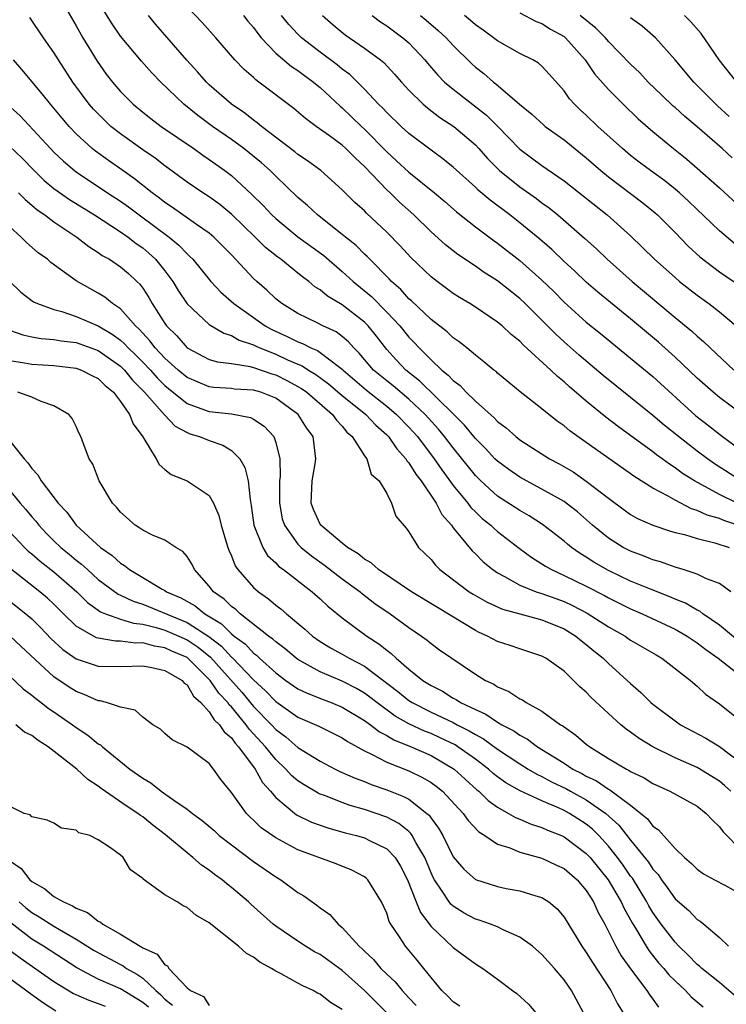
# Model space of a CAD drawing. Units: inches. Extents: x 2613000 to 2616000, y 1506000 to 1509000.
# Drawn here: x 2615660 to 2615724, y 1507172 to 1507261 of the extents above; entities that cross this region are included whole.
import ezdxf

# ---------------------------------------------------------------- set-up
doc = ezdxf.new("R2010")
doc.units = ezdxf.units.IN
doc.header["$MEASUREMENT"] = 0
doc.layers.add('LD26131506_2ft', color=29, linetype='Continuous')

msp = doc.modelspace()

# ---------------------------------------------------------------- linework, layer by layer
at = {"layer": 'LD26131506_2ft'}
for points, elevation in [([(2615663.306, 1507263), (2615665, 1507260.061), (2615665.595, 1507259), (2615666.889, 1507256.889), (2615667.721, 1507255.721), (2615668.269, 1507255), (2615669, 1507254.138), (2615670.131, 1507253), (2615671, 1507252.285), (2615671.721, 1507251.721), (2615672.679, 1507251), (2615675.6, 1507249), (2615676.412, 1507248.412), (2615677, 1507248.018), (2615677.583, 1507247.583), (2615678.418, 1507247), (2615679, 1507246.56), (2615680.856, 1507244.856), (2615681.854, 1507243.854), (2615682.647, 1507243), (2615683, 1507242.669), (2615685, 1507241.028), (2615687.329, 1507239.329), (2615689, 1507237.9), (2615689.972, 1507237), (2615691.63, 1507235.63), (2615693, 1507234.242), (2615694.172, 1507233), (2615695, 1507231.976), (2615695.489, 1507231.489), (2615695.924, 1507231), (2615697, 1507229.919), (2615697.97, 1507229), (2615698.554, 1507228.554), (2615699, 1507228.059), (2615699.623, 1507227.623), (2615700.173, 1507227), (2615701, 1507226.201), (2615702.694, 1507224.694), (2615703, 1507224.349), (2615703.782, 1507223.782), (2615704.634, 1507223), (2615705, 1507222.711), (2615707.679, 1507221), (2615708.543, 1507220.543), (2615709.805, 1507219.805), (2615711, 1507218.99), (2615713, 1507217.435), (2615714.4, 1507216.4), (2615715, 1507215.971), (2615715.612, 1507215.612), (2615717.003, 1507215.002), (2615718.49, 1507214.49), (2615719, 1507214.352), (2615719.845, 1507214.155), (2615721, 1507213.79), (2615722.58, 1507213.42), (2615723.875, 1507213)], 7756), ([(2615724.653, 1507215), (2615723.416, 1507215.416), (2615723, 1507215.602), (2615721.913, 1507215.914), (2615721, 1507216.341), (2615720.486, 1507216.485), (2615719, 1507217.252), (2615718.39, 1507217.61), (2615717, 1507218.338), (2615715.363, 1507219.363), (2615711, 1507222.48), (2615709.517, 1507223.517), (2615709, 1507223.957), (2615708.385, 1507224.385), (2615707, 1507225.506), (2615705.051, 1507227.051), (2615703, 1507228.732), (2615702.865, 1507228.865), (2615702.671, 1507229), (2615701.76, 1507229.76), (2615701, 1507230.345), (2615700.217, 1507231), (2615699.54, 1507231.54), (2615699, 1507231.91), (2615698.452, 1507232.452), (2615697, 1507233.568), (2615695.239, 1507235.239), (2615695, 1507235.442), (2615694.274, 1507236.274), (2615693.442, 1507237), (2615693.235, 1507237.235), (2615691.473, 1507239), (2615691.246, 1507239.246), (2615691, 1507239.47), (2615690.24, 1507240.24), (2615689.276, 1507241), (2615689, 1507241.24), (2615686.764, 1507243), (2615685.854, 1507243.854), (2615685, 1507244.563), (2615683, 1507246.5), (2615682.507, 1507247), (2615681.713, 1507247.713), (2615680.107, 1507249), (2615679, 1507249.808), (2615677.299, 1507251), (2615675.972, 1507251.972), (2615674.701, 1507253), (2615672.639, 1507255), (2615671.828, 1507255.827), (2615670.886, 1507256.886), (2615669, 1507259.123), (2615668.237, 1507260.237), (2615667, 1507262.264)], 7754), ([(2615724.978, 1507219), (2615722.554, 1507220.554), (2615721.932, 1507221), (2615721, 1507221.7), (2615719.306, 1507223), (2615718.025, 1507224.024), (2615717, 1507224.912), (2615715, 1507226.541), (2615712.518, 1507228.518), (2615710.358, 1507230.358), (2615709, 1507231.551), (2615708.24, 1507232.24), (2615707, 1507233.497), (2615705.486, 1507235), (2615705, 1507235.458), (2615703, 1507237.043), (2615701.8, 1507237.8), (2615701, 1507238.372), (2615699.426, 1507239.426), (2615698.304, 1507240.304), (2615697, 1507241.477), (2615695.447, 1507243), (2615694.16, 1507244.161), (2615693.309, 1507245), (2615693, 1507245.282), (2615691, 1507247.372), (2615690.146, 1507248.146), (2615689.33, 1507249), (2615689, 1507249.302), (2615687.853, 1507250.147), (2615686.643, 1507251), (2615685.695, 1507251.695), (2615684.622, 1507252.622), (2615681.48, 1507255), (2615681.197, 1507255.197), (2615681, 1507255.393), (2615680.137, 1507256.137), (2615679.311, 1507257), (2615677.599, 1507259), (2615676.36, 1507260.36), (2615675, 1507261.781)], 7750), ([(2615724.024, 1507209), (2615723, 1507209.729), (2615721.829, 1507210.171), (2615721, 1507210.589), (2615719.739, 1507211), (2615719, 1507211.219), (2615717.696, 1507211.696), (2615717, 1507211.879), (2615716.217, 1507212.217), (2615715, 1507212.648), (2615714.324, 1507213), (2615713, 1507213.829), (2615711.57, 1507215), (2615710.2, 1507216.2), (2615709.186, 1507217), (2615709, 1507217.131), (2615707, 1507218.261), (2615705.603, 1507219), (2615705, 1507219.336), (2615704.021, 1507220.021), (2615703, 1507220.77), (2615702.767, 1507221), (2615701.915, 1507221.915), (2615701, 1507222.819), (2615700.022, 1507224.022), (2615699.054, 1507225), (2615696.001, 1507228.001), (2615694.734, 1507229), (2615693.888, 1507229.889), (2615693, 1507230.874), (2615692.073, 1507232.073), (2615691.329, 1507233), (2615691, 1507233.328), (2615689, 1507234.878), (2615687.669, 1507235.669), (2615687, 1507236.247), (2615686.528, 1507236.528), (2615685.97, 1507237), (2615685.405, 1507237.405), (2615685, 1507237.75), (2615683.453, 1507239), (2615683.185, 1507239.185), (2615682.077, 1507240.077), (2615681.148, 1507241), (2615679.045, 1507243.045), (2615677.952, 1507243.952), (2615677, 1507244.633), (2615676.421, 1507245), (2615675, 1507245.97), (2615673, 1507247.421), (2615672.114, 1507248.114), (2615671, 1507248.873), (2615669, 1507250.311), (2615668.14, 1507251), (2615667.544, 1507251.545), (2615666.553, 1507252.553), (2615666.174, 1507253), (2615664.715, 1507255), (2615663.415, 1507257), (2615663, 1507257.667), (2615662.05, 1507259), (2615660.823, 1507260.823)], 7758), ([(2615724.606, 1507217), (2615723, 1507217.784), (2615720.753, 1507219), (2615719.683, 1507219.683), (2615719, 1507220.194), (2615718.5, 1507220.499), (2615717.829, 1507221), (2615717.341, 1507221.341), (2615717, 1507221.614), (2615713.894, 1507223.894), (2615712.767, 1507224.767), (2615711, 1507226.205), (2615709.487, 1507227.487), (2615709, 1507227.943), (2615708.409, 1507228.409), (2615707.811, 1507229), (2615705.294, 1507231.294), (2615705, 1507231.608), (2615704.223, 1507232.223), (2615703.403, 1507233), (2615703, 1507233.336), (2615701, 1507234.681), (2615700.501, 1507235), (2615699.56, 1507235.56), (2615699, 1507235.927), (2615697.542, 1507237), (2615697, 1507237.418), (2615695.175, 1507239.175), (2615694.209, 1507240.209), (2615693, 1507241.443), (2615691.173, 1507243.173), (2615691, 1507243.361), (2615690.138, 1507244.138), (2615689, 1507245.283), (2615687.057, 1507247), (2615685.876, 1507247.876), (2615685, 1507248.464), (2615684.713, 1507248.713), (2615681.708, 1507251), (2615681.328, 1507251.328), (2615681, 1507251.55), (2615680.197, 1507252.197), (2615679.013, 1507253), (2615677, 1507254.756), (2615676.744, 1507255), (2615675.934, 1507255.934), (2615674.973, 1507256.972), (2615672.195, 1507260.195), (2615671.538, 1507261)], 7752), ([(2615680.101, 1507261), (2615680.491, 1507260.491), (2615681, 1507259.906), (2615681.379, 1507259.379), (2615681.698, 1507259), (2615683, 1507257.617), (2615684.405, 1507256.405), (2615685, 1507256.028), (2615685.579, 1507255.579), (2615686.404, 1507255), (2615686.721, 1507254.721), (2615687, 1507254.506), (2615688.819, 1507252.819), (2615689, 1507252.68), (2615690.72, 1507251), (2615691, 1507250.743), (2615693, 1507248.7), (2615693.894, 1507247.894), (2615695, 1507246.862), (2615697.32, 1507245), (2615698.23, 1507244.23), (2615699.296, 1507243.296), (2615701, 1507241.938), (2615702.679, 1507240.679), (2615703, 1507240.46), (2615705, 1507238.893), (2615707, 1507237.131), (2615708.082, 1507236.082), (2615709, 1507235.144), (2615711, 1507233.325), (2615712.291, 1507232.29), (2615715, 1507230.074), (2615717, 1507228.411), (2615720.872, 1507224.872), (2615722.008, 1507224.007), (2615723, 1507223.206), (2615723.278, 1507223), (2615725, 1507221.76)], 7748), ([(2615726.176, 1507224.176), (2615723, 1507226.528), (2615722.429, 1507227), (2615721, 1507228.268), (2615719, 1507230.172), (2615717.51, 1507231.51), (2615715, 1507233.622), (2615712.041, 1507236.041), (2615711, 1507236.951), (2615709.949, 1507237.95), (2615709, 1507238.807), (2615707.879, 1507239.879), (2615706.806, 1507240.806), (2615705, 1507242.303), (2615704.106, 1507243), (2615702.324, 1507244.324), (2615701.251, 1507245.251), (2615701, 1507245.505), (2615699, 1507247.318), (2615698.077, 1507248.077), (2615697, 1507248.843), (2615695, 1507250.357), (2615694.299, 1507251), (2615693, 1507252.238), (2615692.64, 1507252.64), (2615692.26, 1507253), (2615691, 1507254.353), (2615689.67, 1507255.67), (2615689, 1507256.146), (2615688.538, 1507256.538), (2615687, 1507257.679), (2615685.318, 1507259), (2615685, 1507259.316), (2615684.192, 1507260.192), (2615683.53, 1507261)], 7746), ([(2615687.227, 1507261), (2615688.161, 1507260.161), (2615689.248, 1507259.248), (2615691, 1507258.047), (2615692.449, 1507257), (2615692.754, 1507256.754), (2615693.72, 1507255.72), (2615694.327, 1507255), (2615695, 1507254.264), (2615696.287, 1507253), (2615696.667, 1507252.667), (2615697.804, 1507251.804), (2615699.044, 1507251), (2615701, 1507249.329), (2615701.312, 1507249), (2615702.105, 1507248.105), (2615703.183, 1507247), (2615705, 1507245.538), (2615706.496, 1507244.496), (2615707, 1507244.106), (2615707.642, 1507243.642), (2615708.435, 1507243), (2615710.882, 1507240.882), (2615711.931, 1507239.931), (2615712.89, 1507239), (2615715.149, 1507237), (2615719, 1507233.758), (2615720.513, 1507232.513), (2615721, 1507232.051), (2615721.577, 1507231.577), (2615722.166, 1507231), (2615724.288, 1507229)], 7744), ([(2615691.704, 1507261), (2615692.441, 1507260.441), (2615693, 1507260.08), (2615693.615, 1507259.615), (2615694.47, 1507259), (2615695, 1507258.537), (2615696.45, 1507257), (2615696.694, 1507256.694), (2615697.616, 1507255.616), (2615698.228, 1507255), (2615699, 1507254.347), (2615701.999, 1507251.999), (2615703.006, 1507251.006), (2615705, 1507248.943), (2615707, 1507247.477), (2615709, 1507246.081), (2615712.888, 1507243), (2615715, 1507241.107), (2615716.08, 1507240.079), (2615717.159, 1507239), (2615719, 1507237.348), (2615719.413, 1507237), (2615721, 1507235.754), (2615722.055, 1507235), (2615723, 1507234.26), (2615724.503, 1507233)], 7742), ([(2615696.048, 1507261), (2615696.575, 1507260.575), (2615697.658, 1507259.658), (2615698.373, 1507259), (2615699, 1507258.305), (2615700.659, 1507256.659), (2615701, 1507256.348), (2615701.755, 1507255.755), (2615702.618, 1507255), (2615702.84, 1507254.84), (2615704.984, 1507253.016), (2615706.1, 1507252.1), (2615707.135, 1507251.135), (2615707.297, 1507251), (2615709, 1507249.781), (2615711, 1507248.17), (2615712.31, 1507247), (2615713, 1507246.431), (2615716.091, 1507244.091), (2615717.197, 1507243.197), (2615717.421, 1507243), (2615719, 1507241.424), (2615720.194, 1507240.194), (2615721.23, 1507239.23), (2615723, 1507237.882), (2615725, 1507236.512)], 7740), ([(2615724.395, 1507240.395), (2615723, 1507241.569), (2615720.232, 1507244.232), (2615719.395, 1507245), (2615719, 1507245.337), (2615718.071, 1507246.071), (2615716.789, 1507247), (2615715.772, 1507247.772), (2615715, 1507248.379), (2615714.271, 1507249), (2615712.052, 1507251), (2615711, 1507252.004), (2615710.472, 1507252.472), (2615709.924, 1507253), (2615709.489, 1507253.489), (2615709, 1507254.196), (2615707.694, 1507255.693), (2615707, 1507256.433), (2615706.698, 1507256.698), (2615706.183, 1507257), (2615705, 1507257.581), (2615703, 1507258.705), (2615702.63, 1507259), (2615701.694, 1507259.694), (2615701, 1507260.173), (2615700.563, 1507260.563), (2615700.027, 1507261)], 7738), ([(2615705, 1507261.249), (2615706.47, 1507260.47), (2615707, 1507260.272), (2615707.779, 1507259.779), (2615709, 1507259.109), (2615709.135, 1507259), (2615710.895, 1507257), (2615711.75, 1507255.75), (2615713, 1507254.32), (2615714.311, 1507253), (2615715.689, 1507251.689), (2615717, 1507250.538), (2615718.868, 1507249), (2615720.051, 1507248.051), (2615721, 1507247.236), (2615723, 1507245.439), (2615725, 1507243.601)], 7736), ([(2615724.162, 1507248.162), (2615723.236, 1507249), (2615721, 1507250.958), (2615719.883, 1507251.882), (2615719, 1507252.694), (2615718.832, 1507252.832), (2615717.799, 1507253.799), (2615716.588, 1507255), (2615715.819, 1507255.819), (2615715, 1507256.605), (2615713, 1507258.663), (2615712.718, 1507259), (2615711.869, 1507259.869), (2615710.443, 1507261)], 7734), ([(2615723.891, 1507251.891), (2615722.843, 1507252.843), (2615720.685, 1507255), (2615719, 1507257.014), (2615717.235, 1507259), (2615716.038, 1507260.038), (2615715, 1507260.797)], 7732), ([(2615724.584, 1507255), (2615722.995, 1507257), (2615721.365, 1507259.365), (2615720.434, 1507260.434), (2615719.864, 1507261)], 7730), ([(2615724.641, 1507204.642), (2615723, 1507205.983), (2615721.506, 1507207), (2615721.231, 1507207.231), (2615721, 1507207.333), (2615719.954, 1507207.955), (2615719, 1507208.332), (2615718.541, 1507208.54), (2615716.778, 1507209.222), (2615715, 1507209.966), (2615713, 1507210.912), (2615711.674, 1507211.674), (2615711, 1507212.123), (2615710.449, 1507212.449), (2615709.668, 1507213), (2615709.297, 1507213.297), (2615709, 1507213.563), (2615707.061, 1507215.061), (2615705.843, 1507215.843), (2615705, 1507216.323), (2615703, 1507217.638), (2615701.499, 1507219), (2615701, 1507219.492), (2615699, 1507221.978), (2615698.228, 1507223), (2615697.674, 1507223.674), (2615696.475, 1507225), (2615695, 1507226.368), (2615693.575, 1507227.575), (2615693, 1507228.023), (2615691.822, 1507229), (2615690.532, 1507230.532), (2615690.04, 1507231), (2615689.555, 1507231.556), (2615689, 1507232.032), (2615688.445, 1507232.445), (2615687.258, 1507233), (2615686.719, 1507233.281), (2615685, 1507234.105), (2615683.55, 1507235), (2615683, 1507235.444), (2615682.202, 1507236.202), (2615681.29, 1507237), (2615681, 1507237.271), (2615679, 1507239.401), (2615677.426, 1507241), (2615677, 1507241.359), (2615675.851, 1507242.148), (2615673.687, 1507243.687), (2615673, 1507244.134), (2615672.523, 1507244.523), (2615671.856, 1507245), (2615670.271, 1507246.271), (2615669.199, 1507247), (2615667.907, 1507247.907), (2615666.749, 1507248.749), (2615666.444, 1507249), (2615665, 1507250.333), (2615664.371, 1507251), (2615663.741, 1507251.741), (2615663, 1507252.65), (2615662.69, 1507253), (2615661.947, 1507253.948), (2615660.118, 1507256.118), (2615659.353, 1507257)], 7760), ([(2615658.783, 1507253), (2615659.938, 1507251.938), (2615662.681, 1507249), (2615663, 1507248.678), (2615663.856, 1507247.856), (2615664.847, 1507247), (2615665, 1507246.884), (2615667.839, 1507245), (2615669, 1507244.25), (2615669.733, 1507243.733), (2615670.69, 1507243), (2615673.377, 1507241), (2615674.274, 1507240.274), (2615675, 1507239.485), (2615675.265, 1507239.265), (2615675.513, 1507239), (2615677.138, 1507237), (2615678.041, 1507236.041), (2615679.209, 1507235), (2615681, 1507233.756), (2615682.052, 1507233), (2615682.66, 1507232.66), (2615684.036, 1507232.036), (2615685, 1507231.543), (2615685.402, 1507231.402), (2615686.169, 1507231), (2615686.764, 1507230.764), (2615687, 1507230.604), (2615688.738, 1507229.262), (2615689, 1507229.075), (2615689.07, 1507229), (2615691.191, 1507227.191), (2615693, 1507225.756), (2615693.901, 1507225), (2615695, 1507223.854), (2615695.765, 1507223), (2615697.294, 1507221), (2615697.987, 1507219.987), (2615699, 1507218.598), (2615700.31, 1507217), (2615700.602, 1507216.602), (2615701, 1507216.198), (2615701.618, 1507215.618), (2615702.388, 1507215), (2615702.694, 1507214.694), (2615703, 1507214.432), (2615704.936, 1507212.936), (2615706.088, 1507212.088), (2615707, 1507211.532), (2615707.313, 1507211.313), (2615707.851, 1507211), (2615709, 1507210.479), (2615711, 1507209.496), (2615712.646, 1507208.646), (2615713, 1507208.442), (2615715, 1507207.452), (2615716.052, 1507207), (2615719, 1507205.619), (2615720.092, 1507205), (2615720.625, 1507204.625), (2615721, 1507204.402), (2615721.778, 1507203.778), (2615722.891, 1507203), (2615725, 1507201.354)], 7762), ([(2615659, 1507249.218), (2615660.119, 1507248.119), (2615661.205, 1507247), (2615662.124, 1507246.124), (2615663, 1507245.398), (2615664.391, 1507244.391), (2615666.67, 1507243), (2615669, 1507241.483), (2615669.69, 1507241), (2615670.426, 1507240.426), (2615671, 1507240.034), (2615671.563, 1507239.563), (2615672.164, 1507239), (2615673, 1507237.954), (2615673.713, 1507237), (2615674.192, 1507236.192), (2615675, 1507234.97), (2615677, 1507233.123), (2615678.33, 1507232.33), (2615679, 1507232.128), (2615679.714, 1507231.714), (2615681, 1507231.282), (2615681.181, 1507231.181), (2615681.568, 1507231), (2615683, 1507230.431), (2615684.06, 1507229.939), (2615685, 1507229.529), (2615685.378, 1507229.378), (2615685.939, 1507229), (2615686.607, 1507228.607), (2615687.761, 1507227.76), (2615689, 1507226.71), (2615691.13, 1507225), (2615692.025, 1507224.025), (2615693, 1507223.158), (2615693.152, 1507223), (2615693.906, 1507221.906), (2615694.728, 1507221), (2615694.819, 1507220.819), (2615695, 1507220.63), (2615695.62, 1507219.62), (2615696.107, 1507219), (2615697.454, 1507217), (2615697.98, 1507215.98), (2615698.841, 1507215), (2615699, 1507214.777), (2615700.697, 1507212.697), (2615701, 1507212.417), (2615701.708, 1507211.708), (2615702.562, 1507211), (2615703, 1507210.693), (2615703.627, 1507210.373), (2615705, 1507209.596), (2615706.479, 1507209), (2615706.866, 1507208.866), (2615707, 1507208.835), (2615709, 1507208.107), (2615709.763, 1507207.763), (2615711.078, 1507207.078), (2615713, 1507205.844), (2615714.492, 1507205), (2615715, 1507204.643), (2615717.289, 1507203.29), (2615717.816, 1507203), (2615720.383, 1507201), (2615721, 1507200.475), (2615721.754, 1507199.754), (2615723, 1507198.873), (2615725, 1507197.283)], 7764), ([(2615659.814, 1507245), (2615660.39, 1507244.39), (2615661, 1507243.892), (2615661.471, 1507243.471), (2615662.167, 1507243), (2615663, 1507242.369), (2615665.071, 1507241), (2615666.149, 1507240.149), (2615667, 1507239.62), (2615667.356, 1507239.357), (2615667.998, 1507239), (2615669, 1507238.333), (2615669.715, 1507237.715), (2615670.483, 1507237), (2615670.744, 1507236.744), (2615671, 1507236.391), (2615671.542, 1507235.542), (2615671.853, 1507235), (2615673, 1507233.206), (2615673.149, 1507233), (2615674.079, 1507232.079), (2615675, 1507231.02), (2615677, 1507229.972), (2615677.741, 1507229.741), (2615679, 1507229.582), (2615680.678, 1507229.322), (2615681, 1507229.227), (2615682.66, 1507228.66), (2615683, 1507228.561), (2615684.047, 1507228.047), (2615685, 1507227.53), (2615685.334, 1507227.334), (2615685.789, 1507227), (2615688.129, 1507225), (2615688.477, 1507224.477), (2615689, 1507223.927), (2615689.412, 1507223.412), (2615689.893, 1507223), (2615691, 1507221.267), (2615691.199, 1507221), (2615691.606, 1507219.606), (2615692.318, 1507219), (2615693, 1507217.867), (2615693.433, 1507217), (2615693.814, 1507215.814), (2615694.744, 1507214.744), (2615695, 1507214.408), (2615695.861, 1507213), (2615696.453, 1507212.453), (2615697, 1507211.904), (2615697.391, 1507211.391), (2615697.793, 1507211), (2615700.452, 1507209), (2615700.787, 1507208.787), (2615702.055, 1507208.055), (2615703.431, 1507207.431), (2615705, 1507206.991), (2615707, 1507206.463), (2615709, 1507205.649), (2615710.069, 1507205), (2615710.567, 1507204.567), (2615711, 1507204.244), (2615711.671, 1507203.67), (2615712.511, 1507203), (2615713, 1507202.517), (2615714.699, 1507201), (2615715, 1507200.705), (2615715.91, 1507199.91), (2615716.824, 1507199), (2615717, 1507198.851), (2615719, 1507197.342), (2615719.507, 1507197), (2615721.791, 1507195.791), (2615723, 1507195.047), (2615725, 1507193.542)], 7766), ([(2615724.022, 1507191), (2615723.491, 1507191.491), (2615723, 1507191.892), (2615722.328, 1507192.328), (2615721, 1507193.124), (2615719, 1507194.024), (2615717.01, 1507195), (2615715.752, 1507195.752), (2615715, 1507196.315), (2615714.592, 1507196.592), (2615714.104, 1507197), (2615713, 1507198.005), (2615711.451, 1507199.451), (2615711, 1507199.937), (2615710.428, 1507200.428), (2615709, 1507201.823), (2615707.361, 1507203), (2615707, 1507203.198), (2615705, 1507203.833), (2615704.138, 1507204.138), (2615703, 1507204.517), (2615702.106, 1507205), (2615701.333, 1507205.333), (2615701, 1507205.508), (2615697.569, 1507207.569), (2615695.244, 1507209), (2615692.272, 1507211), (2615691.611, 1507211.611), (2615691, 1507211.936), (2615690.424, 1507212.424), (2615689.453, 1507213), (2615689, 1507213.368), (2615687.061, 1507215), (2615687, 1507215.095), (2615686.408, 1507216.408), (2615686.2, 1507217), (2615686.274, 1507219), (2615686.543, 1507220.543), (2615686.608, 1507221), (2615686.359, 1507223), (2615685.781, 1507223.781), (2615685.029, 1507225), (2615683, 1507226.461), (2615681.643, 1507227), (2615681, 1507227.195), (2615679.292, 1507227.292), (2615679, 1507227.333), (2615677.429, 1507227.429), (2615677, 1507227.481), (2615675, 1507228.33), (2615674.197, 1507229), (2615673, 1507230.089), (2615672.137, 1507231), (2615671.657, 1507231.657), (2615671, 1507232.34), (2615670.696, 1507232.696), (2615670.338, 1507233), (2615669, 1507234.522), (2615668.285, 1507235), (2615667.582, 1507235.582), (2615667, 1507235.935), (2615665, 1507237.066), (2615662.726, 1507238.726), (2615662.411, 1507239), (2615661.584, 1507239.584), (2615660.519, 1507240.519), (2615660.057, 1507241), (2615659, 1507241.969)], 7768), ([(2615659, 1507237.033), (2615660.021, 1507236.021), (2615661.162, 1507235.162), (2615661.505, 1507235), (2615663, 1507234.47), (2615663.715, 1507234.285), (2615665, 1507233.849), (2615667, 1507232.985), (2615668.254, 1507232.254), (2615669, 1507231.694), (2615669.375, 1507231.375), (2615669.695, 1507231), (2615670.366, 1507230.366), (2615671, 1507229.727), (2615671.691, 1507229), (2615672.301, 1507228.301), (2615673, 1507227.612), (2615673.33, 1507227.33), (2615675, 1507225.983), (2615676.577, 1507225.423), (2615677, 1507225.257), (2615679, 1507225.041), (2615680.723, 1507224.724), (2615681, 1507224.562), (2615681.944, 1507223.944), (2615682.811, 1507223), (2615683, 1507222.457), (2615683.357, 1507221), (2615683.396, 1507219.396), (2615683.351, 1507219), (2615683.338, 1507218.662), (2615683.334, 1507217), (2615683.591, 1507215.591), (2615683.774, 1507215), (2615685, 1507213.306), (2615685.293, 1507213), (2615686.23, 1507212.23), (2615687.408, 1507211.408), (2615689, 1507210.175), (2615690.596, 1507209), (2615690.81, 1507208.81), (2615691.944, 1507207.944), (2615693.317, 1507207), (2615695, 1507205.76), (2615696.142, 1507205), (2615696.64, 1507204.64), (2615697, 1507204.334), (2615697.77, 1507203.77), (2615701, 1507201.553), (2615701.917, 1507201), (2615702.655, 1507200.655), (2615703, 1507200.423), (2615704.004, 1507200.004), (2615705, 1507199.347), (2615705.24, 1507199.239), (2615705.59, 1507199), (2615707, 1507198.214), (2615708.688, 1507197), (2615708.888, 1507196.889), (2615709, 1507196.793), (2615710.067, 1507196.066), (2615711, 1507195.247), (2615711.309, 1507195), (2615713, 1507193.959), (2615714.615, 1507193), (2615714.88, 1507192.88), (2615715, 1507192.79), (2615716.211, 1507192.211), (2615717, 1507191.705), (2615718.545, 1507191), (2615721, 1507189.647), (2615721.823, 1507189), (2615722.371, 1507188.372), (2615723, 1507187.795), (2615723.33, 1507187.33), (2615725, 1507185.647)], 7770), ([(2615659, 1507232.606), (2615660.183, 1507232.183), (2615661, 1507232.008), (2615661.857, 1507231.857), (2615663, 1507231.774), (2615663.642, 1507231.642), (2615665, 1507231.483), (2615667, 1507230.767), (2615669, 1507229.343), (2615669.176, 1507229.176), (2615669.351, 1507229), (2615670.085, 1507228.085), (2615671.175, 1507227), (2615672.525, 1507225.475), (2615672.956, 1507224.956), (2615673.931, 1507223.931), (2615675, 1507223.36), (2615675.252, 1507223.252), (2615676.116, 1507223), (2615677, 1507222.641), (2615678.222, 1507222.222), (2615679, 1507221.759), (2615679.761, 1507221), (2615680.218, 1507220.218), (2615680.515, 1507219), (2615680.677, 1507217.323), (2615680.786, 1507216.787), (2615681.035, 1507215), (2615681.819, 1507213), (2615682.265, 1507212.265), (2615683, 1507211.601), (2615683.288, 1507211.289), (2615683.698, 1507211), (2615686.294, 1507209), (2615687, 1507208.366), (2615687.696, 1507207.696), (2615689, 1507206.651), (2615691.197, 1507205), (2615692.303, 1507204.303), (2615693, 1507203.711), (2615693.42, 1507203.42), (2615693.847, 1507203), (2615695, 1507202.02), (2615696.263, 1507201), (2615696.721, 1507200.721), (2615697, 1507200.53), (2615698.021, 1507200.021), (2615699, 1507199.394), (2615699.265, 1507199.265), (2615699.659, 1507199), (2615701, 1507198.358), (2615701.956, 1507197.956), (2615703, 1507197.232), (2615703.387, 1507197), (2615704.455, 1507196.455), (2615705, 1507196.049), (2615705.694, 1507195.694), (2615706.594, 1507195), (2615709, 1507193.525), (2615709.789, 1507193), (2615710.594, 1507192.593), (2615711, 1507192.355), (2615711.928, 1507191.928), (2615713, 1507191.192), (2615713.132, 1507191.132), (2615715, 1507189.736), (2615715.926, 1507189), (2615716.512, 1507188.512), (2615717, 1507187.845), (2615717.515, 1507187.515), (2615719, 1507185.835), (2615719.869, 1507185), (2615720.487, 1507184.487), (2615721, 1507183.967), (2615721.555, 1507183.555), (2615722.553, 1507183), (2615723.495, 1507182.505), (2615725, 1507181.668)], 7772), ([(2615659, 1507229.863), (2615660.329, 1507229.671), (2615661, 1507229.541), (2615663, 1507229.413), (2615665, 1507229.178), (2615665.495, 1507229), (2615666.482, 1507228.482), (2615667, 1507228.231), (2615667.607, 1507227.607), (2615668.361, 1507227), (2615669, 1507226.174), (2615669.818, 1507225), (2615670.139, 1507224.139), (2615671.016, 1507222.984), (2615672.204, 1507221), (2615672.477, 1507220.476), (2615673, 1507220.032), (2615673.578, 1507219.578), (2615675, 1507218.998), (2615677, 1507217.686), (2615677.374, 1507217), (2615677.877, 1507215.877), (2615678.072, 1507215), (2615678.299, 1507214.299), (2615678.666, 1507213), (2615678.754, 1507212.754), (2615679, 1507212.226), (2615679.345, 1507211.344), (2615679.586, 1507211), (2615681, 1507209.389), (2615681.445, 1507209), (2615682.357, 1507208.357), (2615683, 1507207.799), (2615683.455, 1507207.455), (2615683.96, 1507207), (2615685.623, 1507205.623), (2615686.298, 1507205), (2615687, 1507204.508), (2615687.94, 1507203.94), (2615689, 1507203.36), (2615689.603, 1507203), (2615691, 1507202.287), (2615694.005, 1507200.005), (2615695, 1507199.187), (2615695.287, 1507199), (2615697, 1507198.135), (2615699, 1507197.187), (2615699.345, 1507197), (2615700.451, 1507196.452), (2615701, 1507196.1), (2615701.726, 1507195.726), (2615703, 1507194.791), (2615705, 1507193.46), (2615705.755, 1507193), (2615706.536, 1507192.536), (2615707, 1507192.329), (2615707.858, 1507191.858), (2615709.207, 1507191.208), (2615709.562, 1507191), (2615711, 1507190.216), (2615712.763, 1507189), (2615713.938, 1507187.939), (2615715, 1507186.574), (2615716.599, 1507184.599), (2615717, 1507183.961), (2615717.466, 1507183.466), (2615717.77, 1507183), (2615718.302, 1507182.303), (2615719, 1507181.284), (2615720.232, 1507180.232), (2615721, 1507179.41), (2615721.268, 1507179.268), (2615721.605, 1507179), (2615723, 1507177.795), (2615723.812, 1507177)], 7774), ([(2615724.481, 1507172.481), (2615723, 1507173.723), (2615721.413, 1507175), (2615721.209, 1507175.209), (2615721, 1507175.366), (2615720.199, 1507176.2), (2615719.353, 1507177), (2615719, 1507177.363), (2615717.75, 1507179), (2615717, 1507180.048), (2615716.641, 1507180.641), (2615716.453, 1507181), (2615715.151, 1507183.151), (2615715, 1507183.343), (2615714.324, 1507184.324), (2615713.824, 1507185), (2615713, 1507186.036), (2615712.125, 1507187), (2615711.563, 1507187.563), (2615711, 1507188.021), (2615709.492, 1507189), (2615709, 1507189.269), (2615708.496, 1507189.504), (2615707, 1507190.122), (2615705.024, 1507191.024), (2615703.756, 1507191.756), (2615703, 1507192.303), (2615702.609, 1507192.609), (2615702.176, 1507193), (2615701, 1507193.883), (2615699.431, 1507195), (2615699.168, 1507195.168), (2615697.823, 1507195.823), (2615697, 1507196.194), (2615696.415, 1507196.415), (2615695, 1507197.076), (2615693.768, 1507197.769), (2615692.107, 1507199), (2615691.496, 1507199.496), (2615691, 1507199.856), (2615690.273, 1507200.273), (2615689, 1507200.934), (2615687, 1507201.768), (2615685, 1507202.875), (2615684.832, 1507203), (2615683.845, 1507203.845), (2615683, 1507204.474), (2615682.732, 1507204.732), (2615682.351, 1507205), (2615679.798, 1507207), (2615679.389, 1507207.389), (2615679, 1507207.675), (2615678.338, 1507208.338), (2615677.38, 1507209), (2615677, 1507209.507), (2615675.667, 1507211), (2615675.453, 1507211.454), (2615675, 1507212.175), (2615674.63, 1507212.63), (2615673.995, 1507213), (2615673, 1507213.645), (2615671.897, 1507214.103), (2615671, 1507214.544), (2615670.752, 1507214.751), (2615670.324, 1507215), (2615669, 1507216.167), (2615668.638, 1507216.638), (2615668.273, 1507217), (2615667.061, 1507219), (2615666.514, 1507220.514), (2615666.18, 1507221), (2615665.649, 1507222.351), (2615665.425, 1507223), (2615665.271, 1507223.271), (2615665, 1507223.904), (2615664.639, 1507224.639), (2615664.339, 1507225), (2615663, 1507225.767), (2615661.846, 1507226.154), (2615661, 1507226.556), (2615659.741, 1507227)], 7776), ([(2615659, 1507222.662), (2615660.311, 1507221), (2615660.645, 1507220.645), (2615661, 1507220.109), (2615661.548, 1507219.548), (2615661.85, 1507219), (2615663.383, 1507217), (2615664.175, 1507216.175), (2615665.009, 1507215), (2615667.186, 1507213), (2615668.262, 1507212.262), (2615669, 1507211.569), (2615669.368, 1507211.368), (2615669.8, 1507211), (2615670.564, 1507210.564), (2615671, 1507210.287), (2615672.768, 1507209.231), (2615673, 1507209.111), (2615673.147, 1507209), (2615674.442, 1507208.442), (2615675.718, 1507207.718), (2615676.593, 1507207), (2615678.106, 1507206.106), (2615679, 1507205.202), (2615679.248, 1507205), (2615680.257, 1507204.257), (2615681, 1507203.45), (2615681.265, 1507203.265), (2615681.539, 1507203), (2615683, 1507201.686), (2615683.922, 1507201), (2615685, 1507200.245), (2615685.833, 1507199.833), (2615687.268, 1507199.268), (2615688.006, 1507199), (2615689, 1507198.593), (2615691, 1507197.392), (2615691.541, 1507197), (2615692.352, 1507196.352), (2615693, 1507196.027), (2615693.632, 1507195.632), (2615695.199, 1507195), (2615697, 1507194.209), (2615699.079, 1507193), (2615700.074, 1507192.074), (2615701.131, 1507191.131), (2615701.299, 1507191), (2615702.146, 1507190.147), (2615703, 1507189.545), (2615703.991, 1507189), (2615704.61, 1507188.61), (2615705, 1507188.46), (2615706.022, 1507188.022), (2615707, 1507187.727), (2615707.494, 1507187.494), (2615708.763, 1507187), (2615709, 1507186.894), (2615711, 1507185.372), (2615711.338, 1507185), (2615712.969, 1507183), (2615714.147, 1507181), (2615714.407, 1507180.408), (2615715.121, 1507179.121), (2615715.52, 1507178.48), (2615716.391, 1507177), (2615716.628, 1507176.628), (2615717.518, 1507175.518), (2615717.983, 1507175), (2615718.439, 1507174.439), (2615719, 1507173.873), (2615719.945, 1507173), (2615720.452, 1507172.452), (2615721.528, 1507171.527)], 7778), ([(2615658.285, 1507219), (2615659.959, 1507217), (2615660.444, 1507216.444), (2615661, 1507215.76), (2615661.358, 1507215.358), (2615661.629, 1507215), (2615662.297, 1507214.297), (2615663, 1507213.598), (2615663.614, 1507213), (2615664.383, 1507212.383), (2615665, 1507211.862), (2615665.493, 1507211.493), (2615666.01, 1507211), (2615667, 1507210.114), (2615668.787, 1507208.787), (2615669, 1507208.703), (2615670.149, 1507208.149), (2615671, 1507207.876), (2615675, 1507206.227), (2615676.966, 1507204.966), (2615678.094, 1507204.094), (2615679, 1507203.101), (2615679.058, 1507203.058), (2615681, 1507201.034), (2615682.07, 1507200.069), (2615683, 1507199.085), (2615685, 1507197.682), (2615686.869, 1507196.869), (2615687, 1507196.792), (2615688.213, 1507196.213), (2615689, 1507195.818), (2615689.479, 1507195.479), (2615691, 1507194.653), (2615691.645, 1507194.355), (2615693, 1507193.626), (2615695, 1507192.838), (2615696.242, 1507192.241), (2615697, 1507191.791), (2615697.46, 1507191.46), (2615698.023, 1507191), (2615699.885, 1507189), (2615700.348, 1507188.348), (2615701.319, 1507187.319), (2615701.861, 1507187), (2615703, 1507186.228), (2615704.12, 1507185.88), (2615705, 1507185.5), (2615707, 1507184.957), (2615708.316, 1507184.316), (2615709, 1507184.008), (2615710.166, 1507183), (2615711, 1507182.032), (2615711.657, 1507181), (2615712.063, 1507180.064), (2615712.657, 1507179), (2615713, 1507178.346), (2615713.67, 1507177), (2615714.155, 1507176.155), (2615715, 1507174.961), (2615716.472, 1507173), (2615716.668, 1507172.668), (2615717, 1507172.236), (2615717.518, 1507171.519)], 7780), ([(2615659, 1507214.435), (2615660.334, 1507213), (2615660.671, 1507212.671), (2615661, 1507212.406), (2615661.747, 1507211.748), (2615663, 1507210.804), (2615665.05, 1507209), (2615666.019, 1507208.019), (2615667.184, 1507207.184), (2615667.649, 1507207), (2615669, 1507206.533), (2615670.166, 1507206.166), (2615671, 1507206.08), (2615672.229, 1507205.771), (2615673, 1507205.531), (2615674.246, 1507205), (2615675, 1507204.658), (2615675.999, 1507203.999), (2615677.1, 1507203.101), (2615679.925, 1507199.925), (2615681, 1507198.654), (2615682.604, 1507197), (2615683, 1507196.562), (2615683.903, 1507195.903), (2615685, 1507194.949), (2615687, 1507193.707), (2615688.353, 1507193), (2615688.789, 1507192.789), (2615690.171, 1507192.171), (2615691, 1507191.866), (2615691.607, 1507191.607), (2615693, 1507191.121), (2615694.524, 1507190.524), (2615695, 1507190.265), (2615696.626, 1507189), (2615696.824, 1507188.824), (2615697, 1507188.556), (2615697.671, 1507187.671), (2615698.057, 1507187), (2615699, 1507185.081), (2615699.958, 1507183.958), (2615701, 1507183.028), (2615703, 1507182.392), (2615703.774, 1507182.226), (2615705, 1507182.002), (2615706.458, 1507181.542), (2615707, 1507181.4), (2615707.62, 1507181), (2615708.383, 1507180.383), (2615709, 1507179.642), (2615710.597, 1507177), (2615711, 1507176.442), (2615711.545, 1507175.545), (2615713.213, 1507173), (2615713.811, 1507171.811), (2615714.326, 1507171)], 7782), ([(2615710.741, 1507171), (2615709.673, 1507173), (2615709.39, 1507173.39), (2615709, 1507173.985), (2615708.144, 1507175), (2615707, 1507176.267), (2615706.136, 1507177), (2615705, 1507177.835), (2615703.517, 1507178.483), (2615703, 1507178.745), (2615702.349, 1507179), (2615701.349, 1507179.35), (2615701, 1507179.448), (2615699.992, 1507179.992), (2615699, 1507180.611), (2615698.797, 1507180.797), (2615698.646, 1507181), (2615698.011, 1507181.989), (2615697.312, 1507183), (2615697.201, 1507183.201), (2615697, 1507183.63), (2615696.433, 1507185), (2615695.644, 1507186.356), (2615695.308, 1507187), (2615695.186, 1507187.186), (2615695, 1507187.352), (2615694.088, 1507188.088), (2615693, 1507188.66), (2615692.042, 1507189), (2615691, 1507189.347), (2615689.713, 1507189.712), (2615689, 1507189.969), (2615687.404, 1507190.596), (2615687, 1507190.736), (2615686.817, 1507190.817), (2615685.56, 1507191.56), (2615685, 1507191.938), (2615684.427, 1507192.426), (2615683.92, 1507193), (2615683, 1507193.85), (2615682.071, 1507195), (2615680.604, 1507196.604), (2615680.333, 1507197), (2615679, 1507198.606), (2615678.794, 1507198.794), (2615678.667, 1507199), (2615677.86, 1507199.859), (2615677.089, 1507201), (2615675.07, 1507203), (2615675, 1507203.052), (2615673.641, 1507203.641), (2615673, 1507203.937), (2615672.073, 1507204.073), (2615671, 1507204.374), (2615670.363, 1507204.363), (2615669, 1507204.544), (2615668.546, 1507204.546), (2615667, 1507204.805), (2615666.85, 1507204.85), (2615666.561, 1507205), (2615665, 1507205.877), (2615663.846, 1507207), (2615663, 1507207.867), (2615662.424, 1507208.424), (2615661.737, 1507209), (2615659.167, 1507211)], 7784), ([(2615658.544, 1507208.544), (2615660.476, 1507207), (2615661, 1507206.539), (2615661.778, 1507205.778), (2615662.76, 1507204.76), (2615663.796, 1507203.796), (2615665, 1507202.953), (2615667, 1507202.267), (2615669, 1507202.25), (2615671, 1507202.313), (2615671.829, 1507202.171), (2615673, 1507201.902), (2615674.558, 1507201), (2615674.755, 1507200.755), (2615675, 1507200.596), (2615675.585, 1507199.585), (2615676.25, 1507199), (2615677, 1507198.165), (2615677.445, 1507197.445), (2615677.931, 1507197), (2615678.343, 1507196.343), (2615679, 1507195.819), (2615679.333, 1507195.333), (2615679.649, 1507195), (2615681.136, 1507193), (2615681.796, 1507191.795), (2615682.515, 1507191), (2615683, 1507190.417), (2615684.873, 1507188.873), (2615686.217, 1507188.217), (2615687.691, 1507187.691), (2615689.255, 1507187.255), (2615690.269, 1507187), (2615691, 1507186.782), (2615691.461, 1507186.539), (2615693, 1507185.797), (2615693.758, 1507185), (2615694.243, 1507184.243), (2615694.876, 1507183), (2615695.662, 1507181), (2615696.054, 1507180.054), (2615697, 1507178.799), (2615699, 1507176.889), (2615701, 1507175.41), (2615701.679, 1507175), (2615703, 1507174.045), (2615704.338, 1507173), (2615704.736, 1507172.736), (2615705.79, 1507171.79), (2615706.443, 1507171)], 7786), ([(2615699.587, 1507171.587), (2615699, 1507171.981), (2615698.504, 1507172.504), (2615697.98, 1507173), (2615697, 1507174.18), (2615696.363, 1507175), (2615695.75, 1507175.75), (2615694.841, 1507176.841), (2615694.689, 1507177), (2615694.153, 1507177.847), (2615693.371, 1507179), (2615693.237, 1507179.237), (2615693, 1507179.989), (2615692.533, 1507181), (2615691.31, 1507183), (2615691.157, 1507183.157), (2615691, 1507183.273), (2615689.863, 1507183.863), (2615688.44, 1507184.44), (2615685, 1507185.719), (2615683, 1507186.775), (2615681.695, 1507187.695), (2615681, 1507188.392), (2615680.676, 1507188.676), (2615680.347, 1507189), (2615679, 1507190.881), (2615678.042, 1507192.042), (2615677.385, 1507193), (2615677, 1507193.485), (2615675, 1507194.961), (2615673.644, 1507195.644), (2615673, 1507196.204), (2615672.599, 1507196.599), (2615671.927, 1507197), (2615671, 1507197.681), (2615670.312, 1507198.312), (2615669, 1507198.568), (2615667.737, 1507199), (2615667.152, 1507199.152), (2615667, 1507199.155), (2615665.738, 1507199.738), (2615665, 1507199.983), (2615664.381, 1507200.381), (2615663, 1507201.318), (2615660.044, 1507204.044), (2615659.064, 1507205)], 7788), ([(2615659, 1507201.397), (2615660.227, 1507200.228), (2615661, 1507199.671), (2615661.355, 1507199.355), (2615661.846, 1507199), (2615662.485, 1507198.485), (2615663, 1507198.149), (2615664.674, 1507197), (2615665, 1507196.755), (2615666.066, 1507196.066), (2615667, 1507195.285), (2615667.184, 1507195.185), (2615667.371, 1507195), (2615669.849, 1507193), (2615671, 1507192.17), (2615671.749, 1507191.75), (2615672.671, 1507191), (2615673.806, 1507190.194), (2615675, 1507189.391), (2615675.478, 1507189), (2615676.351, 1507188.351), (2615677.437, 1507187.437), (2615677.91, 1507187), (2615679, 1507186.144), (2615681, 1507184.647), (2615683, 1507183.26), (2615683.452, 1507183), (2615685, 1507181.853), (2615685.541, 1507181.541), (2615686.274, 1507181), (2615686.712, 1507180.712), (2615687, 1507180.464), (2615687.869, 1507179.87), (2615688.616, 1507179), (2615689, 1507178.697), (2615690.518, 1507177), (2615690.78, 1507176.779), (2615691, 1507176.549), (2615691.805, 1507175.805), (2615692.482, 1507175), (2615693, 1507174.496), (2615693.78, 1507173.78), (2615694.393, 1507173), (2615694.695, 1507172.695), (2615695, 1507172.34), (2615695.649, 1507171.649)], 7790), ([(2615695, 1507169.033), (2615691, 1507173.024), (2615689, 1507174.808), (2615687, 1507176.247), (2615686.505, 1507176.504), (2615685.69, 1507177), (2615685, 1507177.449), (2615683, 1507178.823), (2615682.778, 1507179), (2615680.775, 1507180.775), (2615680.542, 1507181), (2615679, 1507182.316), (2615678.611, 1507182.611), (2615678.164, 1507183), (2615677.486, 1507183.486), (2615677, 1507183.884), (2615676.318, 1507184.318), (2615675.536, 1507185), (2615675, 1507185.421), (2615673.071, 1507187.071), (2615671.929, 1507187.929), (2615671, 1507188.678), (2615670.804, 1507188.804), (2615670.566, 1507189), (2615669.611, 1507189.611), (2615667.256, 1507191.256), (2615667, 1507191.465), (2615666.068, 1507192.068), (2615665.066, 1507193), (2615662.49, 1507195), (2615661.562, 1507195.562), (2615661, 1507196.033), (2615660.335, 1507196.335), (2615659.548, 1507197)], 7792), ([(2615689, 1507171.289), (2615687.943, 1507171.943), (2615687, 1507172.67), (2615686.769, 1507172.769), (2615686.361, 1507173), (2615685.427, 1507173.427), (2615685, 1507173.681), (2615683.474, 1507174.526), (2615683, 1507174.761), (2615682.609, 1507175), (2615681.572, 1507175.571), (2615681, 1507176.031), (2615680.348, 1507176.349), (2615679.64, 1507177), (2615677, 1507179.111), (2615675.801, 1507179.801), (2615675, 1507180.49), (2615674.648, 1507180.648), (2615674.099, 1507181), (2615673, 1507181.642), (2615671.051, 1507183.051), (2615671, 1507183.123), (2615669.888, 1507183.888), (2615669.229, 1507185), (2615669, 1507185.211), (2615668.106, 1507185.894), (2615667, 1507186.617), (2615666.222, 1507187), (2615665.246, 1507187.246), (2615665, 1507187.47), (2615663.67, 1507187.67), (2615663, 1507188.107), (2615662.384, 1507188.384), (2615661, 1507188.699), (2615660.863, 1507188.863), (2615660.322, 1507189), (2615659, 1507189.633)], 7794), ([(2615659, 1507184.735), (2615660.028, 1507184.028), (2615660.827, 1507183), (2615661, 1507182.84), (2615662.184, 1507182.184), (2615663, 1507181.502), (2615663.86, 1507181), (2615664.661, 1507180.661), (2615665, 1507180.437), (2615666.038, 1507180.038), (2615667, 1507179.264), (2615667.192, 1507179.192), (2615667.404, 1507179), (2615669, 1507178.107), (2615670.774, 1507177), (2615670.929, 1507176.928), (2615671, 1507176.872), (2615672.294, 1507176.294), (2615673, 1507175.333), (2615673.226, 1507175.227), (2615673.372, 1507175), (2615675, 1507173.247), (2615675.321, 1507173), (2615676.473, 1507172.473), (2615677, 1507171.671)], 7796), ([(2615659.86, 1507181), (2615660.473, 1507180.473), (2615661, 1507180.051), (2615661.664, 1507179.665), (2615663, 1507178.805), (2615663.491, 1507178.509), (2615665, 1507177.649), (2615666.627, 1507176.627), (2615669, 1507175.347), (2615669.237, 1507175.237), (2615669.54, 1507175), (2615670.481, 1507174.482), (2615671, 1507174.117), (2615672.19, 1507173), (2615672.635, 1507172.635), (2615673, 1507172.224), (2615673.698, 1507171.698)], 7798), ([(2615671.515, 1507171.515), (2615671, 1507171.938), (2615669, 1507173.174), (2615667, 1507174.04), (2615665.05, 1507175.05), (2615662.061, 1507177), (2615661, 1507177.654), (2615659.104, 1507179.104)], 7800), ([(2615658.815, 1507176.815), (2615659.956, 1507175.956), (2615663, 1507173.826), (2615664.754, 1507172.754), (2615666.136, 1507172.136), (2615667, 1507171.853), (2615667.606, 1507171.606)], 7802), ([(2615657.337, 1507175.337), (2615661, 1507172.648), (2615661.965, 1507171.965), (2615663.181, 1507171.181)], 7804)]:
    msp.add_lwpolyline(points, dxfattribs=dict(at, elevation=elevation))

doc.saveas('drawing.dxf')
